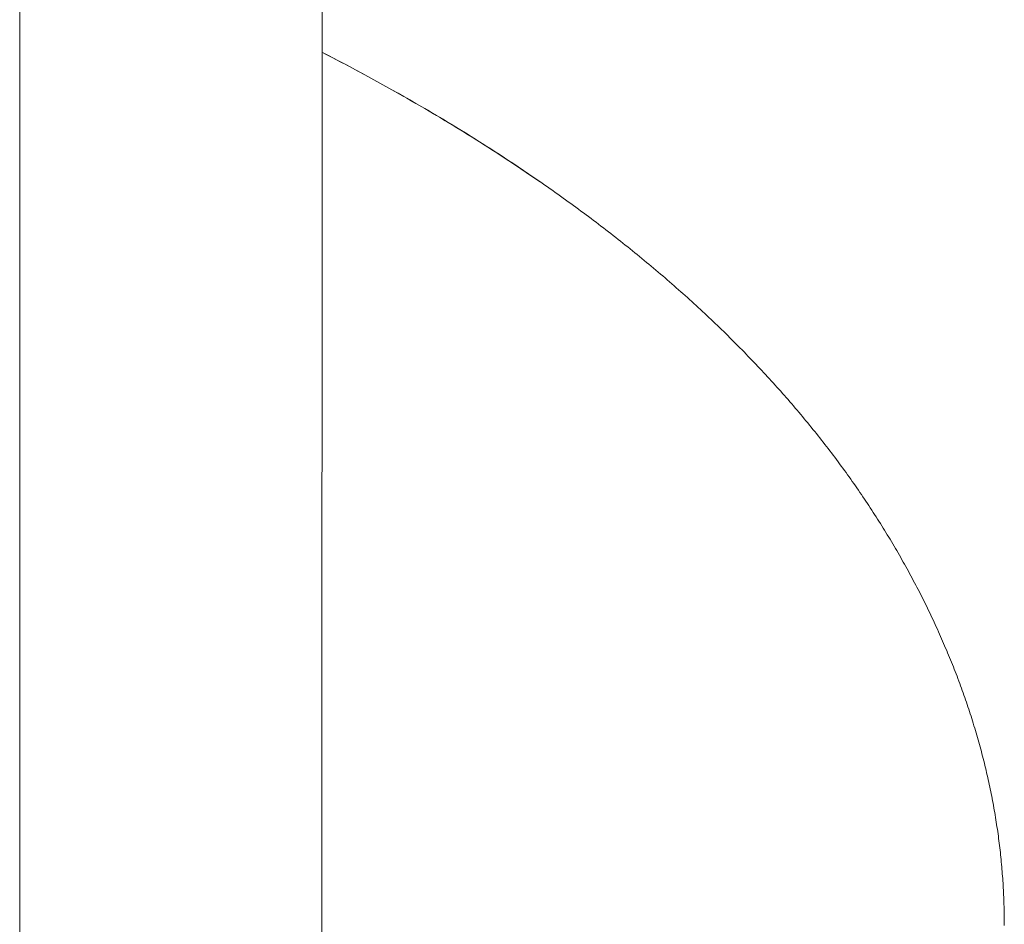
# Model space of a CAD drawing. Units: millimetres. Extents: x -12100 to 7904, y -11011 to 3280.
# Drawn here: x 949 to 988, y 1714 to 1750 of the extents above; entities that cross this region are included whole.
import ezdxf

# ---------------------------------------------------------------- set-up
doc = ezdxf.new("R2010")
doc.units = ezdxf.units.MM
doc.header["$LTSCALE"] = 50.8
doc.layers.add('Keine', color=7, linetype='Continuous', lineweight=0)
doc.layers.add('Standard', color=18, linetype='Continuous', lineweight=0)

# ---------------------------------------------------------------- blocks, each defined once
blk = doc.blocks.new('Gruppe-153')
at = {"layer": 'Keine', "color": 1, "linetype": 'Continuous', "lineweight": 0}
for p, q in [((549.681, 535.403), (549.684, 429.814)), ((561.701, 535.356), (561.688, 429.842)), ((561.695, 490.322), (561.928, 490.203)), ((561.805, 490.266), (562.051, 490.139)), ((561.928, 490.203), (562.174, 490.075)), ((562.051, 490.139), (562.297, 490.012)), ((562.174, 490.075), (562.419, 489.947)), ((562.297, 490.012), (562.542, 489.883)), ((562.419, 489.947), (562.664, 489.819)), ((562.542, 489.883), (562.786, 489.754)), ((562.664, 489.819), (562.908, 489.689)), ((562.786, 489.754), (563.029, 489.625)), ((562.908, 489.689), (563.151, 489.559)), ((563.029, 489.625), (563.272, 489.494)), ((563.151, 489.559), (563.394, 489.429)), ((563.272, 489.494), (563.515, 489.363)), ((563.394, 489.429), (563.635, 489.297)), ((563.515, 489.363), (563.756, 489.231)), ((563.635, 489.297), (563.877, 489.165)), ((563.756, 489.231), (563.997, 489.099)), ((563.877, 489.165), (564.117, 489.033)), ((563.997, 489.099), (564.237, 488.966)), ((564.117, 489.033), (564.357, 488.899)), ((564.237, 488.966), (564.477, 488.832)), ((564.357, 488.899), (564.596, 488.765)), ((564.477, 488.832), (564.716, 488.698)), ((564.596, 488.765), (564.835, 488.63)), ((564.716, 488.698), (564.954, 488.563)), ((564.835, 488.63), (565.073, 488.495)), ((564.954, 488.563), (565.191, 488.427)), ((565.073, 488.495), (565.31, 488.359)), ((565.191, 488.427), (565.428, 488.29)), ((565.31, 488.359), (565.546, 488.222)), ((565.428, 488.29), (565.664, 488.154)), ((565.546, 488.222), (565.781, 488.085)), ((565.664, 488.154), (565.898, 488.016)), ((565.781, 488.085), (566.015, 487.947)), ((565.898, 488.016), (566.131, 487.879)), ((566.015, 487.947), (566.248, 487.81)), ((566.131, 487.879), (566.364, 487.741)), ((566.248, 487.81), (566.479, 487.671)), ((566.364, 487.741), (566.595, 487.602)), ((566.479, 487.671), (566.71, 487.533)), ((566.595, 487.602), (566.824, 487.463)), ((566.71, 487.533), (566.939, 487.394)), ((566.824, 487.463), (567.053, 487.324)), ((566.939, 487.394), (567.167, 487.254)), ((567.053, 487.324), (567.28, 487.184)), ((567.167, 487.254), (567.394, 487.115)), ((567.28, 487.184), (567.507, 487.044)), ((567.394, 487.115), (567.619, 486.974)), ((567.507, 487.044), (567.732, 486.904)), ((567.619, 486.974), (567.844, 486.834)), ((567.732, 486.904), (567.956, 486.763)), ((567.844, 486.834), (568.067, 486.693)), ((567.956, 486.763), (568.179, 486.622)), ((568.067, 486.693), (568.289, 486.551)), ((568.179, 486.622), (568.4, 486.481)), ((568.289, 486.551), (568.51, 486.41)), ((568.4, 486.481), (568.621, 486.339)), ((568.51, 486.41), (568.73, 486.267)), ((568.621, 486.339), (568.84, 486.196)), ((568.73, 486.267), (568.949, 486.125)), ((568.84, 486.196), (569.058, 486.053)), ((568.949, 486.125), (569.166, 485.982)), ((569.058, 486.053), (569.275, 485.91)), ((569.166, 485.982), (569.383, 485.839)), ((569.275, 485.91), (569.491, 485.767)), ((569.383, 485.839), (569.598, 485.695)), ((569.491, 485.767), (569.705, 485.623)), ((569.598, 485.695), (569.812, 485.551)), ((569.705, 485.623), (569.918, 485.479)), ((569.812, 485.551), (570.025, 485.406)), ((569.918, 485.479), (570.131, 485.334)), ((570.025, 485.406), (570.236, 485.261)), ((570.131, 485.334), (570.342, 485.189)), ((570.236, 485.261), (570.447, 485.116)), ((570.447, 485.116), (570.552, 485.043)), ((570.552, 485.043), (570.656, 484.97)), ((570.656, 484.97), (570.76, 484.897)), ((570.76, 484.897), (570.864, 484.824)), ((570.864, 484.824), (570.968, 484.751)), ((570.968, 484.751), (571.071, 484.678)), ((571.071, 484.678), (571.174, 484.604)), ((571.174, 484.604), (571.277, 484.531)), ((571.277, 484.531), (571.379, 484.457)), ((571.379, 484.457), (571.482, 484.384)), ((571.482, 484.384), (571.583, 484.31)), ((571.583, 484.31), (571.685, 484.236)), ((571.685, 484.236), (571.786, 484.162)), ((571.786, 484.162), (571.887, 484.088)), ((571.887, 484.088), (571.988, 484.014)), ((571.988, 484.014), (572.088, 483.94)), ((572.088, 483.94), (572.188, 483.865)), ((572.188, 483.865), (572.288, 483.791)), ((572.288, 483.791), (572.388, 483.716)), ((572.388, 483.716), (572.487, 483.641)), ((572.487, 483.641), (572.586, 483.567)), ((572.586, 483.567), (572.685, 483.492)), ((572.685, 483.492), (572.783, 483.417)), ((572.783, 483.417), (572.881, 483.342)), ((572.881, 483.342), (572.979, 483.267)), ((572.979, 483.267), (573.076, 483.191)), ((573.076, 483.191), (573.173, 483.116)), ((573.173, 483.116), (573.27, 483.041)), ((573.27, 483.041), (573.367, 482.965)), ((573.367, 482.965), (573.463, 482.889)), ((573.463, 482.889), (573.559, 482.814)), ((573.559, 482.814), (573.655, 482.738)), ((573.655, 482.738), (573.75, 482.662)), ((573.75, 482.662), (573.845, 482.586)), ((573.845, 482.586), (573.94, 482.51)), ((573.94, 482.51), (574.035, 482.434)), ((574.035, 482.434), (574.129, 482.357)), ((574.129, 482.357), (574.223, 482.281)), ((574.223, 482.281), (574.317, 482.204)), ((574.317, 482.204), (574.41, 482.128)), ((574.41, 482.128), (574.503, 482.051)), ((574.503, 482.051), (574.596, 481.974)), ((574.596, 481.974), (574.688, 481.897)), ((574.688, 481.897), (574.781, 481.82)), ((574.781, 481.82), (574.872, 481.743)), ((574.872, 481.743), (574.964, 481.666)), ((574.964, 481.666), (575.055, 481.588)), ((575.055, 481.588), (575.146, 481.511)), ((575.146, 481.511), (575.237, 481.434)), ((575.237, 481.434), (575.328, 481.356)), ((575.328, 481.356), (575.418, 481.278)), ((575.418, 481.278), (575.508, 481.2)), ((575.508, 481.2), (575.597, 481.123)), ((575.597, 481.123), (575.686, 481.045)), ((575.686, 481.045), (575.775, 480.966)), ((575.775, 480.966), (575.864, 480.888)), ((575.864, 480.888), (575.952, 480.81)), ((575.952, 480.81), (576.041, 480.732)), ((576.041, 480.732), (576.128, 480.653)), ((576.128, 480.653), (576.216, 480.575)), ((576.216, 480.575), (576.303, 480.496)), ((576.303, 480.496), (576.39, 480.417)), ((576.39, 480.417), (576.477, 480.338)), ((576.477, 480.338), (576.563, 480.259)), ((576.563, 480.259), (576.649, 480.18)), ((576.649, 480.18), (576.735, 480.101)), ((576.735, 480.101), (576.82, 480.022)), ((576.82, 480.022), (576.905, 479.942)), ((576.905, 479.942), (576.99, 479.863)), ((576.99, 479.863), (577.075, 479.783)), ((577.075, 479.783), (577.159, 479.704)), ((577.159, 479.704), (577.243, 479.624)), ((577.243, 479.624), (577.327, 479.544)), ((577.327, 479.544), (577.41, 479.464)), ((577.41, 479.464), (577.493, 479.384)), ((577.493, 479.384), (577.576, 479.304)), ((577.576, 479.304), (577.659, 479.224)), ((577.659, 479.224), (577.741, 479.143)), ((577.741, 479.143), (577.823, 479.063)), ((577.823, 479.063), (577.905, 478.982)), ((577.905, 478.982), (577.986, 478.902)), ((577.986, 478.902), (578.067, 478.821)), ((578.067, 478.821), (578.148, 478.74)), ((578.148, 478.74), (578.228, 478.659)), ((578.228, 478.659), (578.308, 478.578)), ((578.308, 478.578), (578.388, 478.497)), ((578.388, 478.497), (578.468, 478.416)), ((578.468, 478.416), (578.547, 478.334)), ((578.547, 478.334), (578.626, 478.253)), ((578.626, 478.253), (578.705, 478.171)), ((578.705, 478.171), (578.783, 478.09)), ((578.783, 478.09), (578.862, 478.008)), ((578.862, 478.008), (578.939, 477.926)), ((578.939, 477.926), (579.017, 477.844)), ((579.017, 477.844), (579.094, 477.762)), ((579.094, 477.762), (579.171, 477.68)), ((579.171, 477.68), (579.248, 477.598)), ((579.248, 477.598), (579.324, 477.516)), ((579.324, 477.516), (579.4, 477.433)), ((579.4, 477.433), (579.476, 477.351)), ((579.476, 477.351), (579.552, 477.268)), ((579.552, 477.268), (579.627, 477.185)), ((579.627, 477.185), (579.702, 477.102)), ((579.702, 477.102), (579.776, 477.02)), ((579.776, 477.02), (579.851, 476.937)), ((579.851, 476.937), (579.925, 476.853)), ((579.925, 476.853), (579.998, 476.77)), ((579.998, 476.77), (580.072, 476.687)), ((580.072, 476.687), (580.145, 476.604)), ((580.145, 476.604), (580.218, 476.52)), ((580.218, 476.52), (580.29, 476.436)), ((580.29, 476.436), (580.363, 476.353)), ((580.363, 476.353), (580.435, 476.269)), ((580.435, 476.269), (580.506, 476.185)), ((580.506, 476.185), (580.578, 476.101)), ((580.578, 476.101), (580.649, 476.017)), ((580.649, 476.017), (580.72, 475.933)), ((580.72, 475.933), (580.79, 475.849)), ((580.79, 475.849), (580.86, 475.764)), ((580.86, 475.764), (580.93, 475.68)), ((580.93, 475.68), (581, 475.595)), ((581, 475.595), (581.069, 475.51)), ((581.069, 475.51), (581.138, 475.426)), ((581.138, 475.426), (581.207, 475.341)), ((581.207, 475.341), (581.276, 475.256)), ((581.276, 475.256), (581.344, 475.171)), ((581.344, 475.171), (581.412, 475.086)), ((581.412, 475.086), (581.479, 475)), ((581.479, 475), (581.547, 474.915)), ((581.547, 474.915), (581.614, 474.83)), ((581.614, 474.83), (581.68, 474.744)), ((581.68, 474.744), (581.747, 474.658)), ((581.747, 474.658), (581.813, 474.573)), ((581.813, 474.573), (581.879, 474.487)), ((581.879, 474.487), (581.944, 474.401)), ((581.944, 474.401), (582.01, 474.315)), ((582.01, 474.315), (582.074, 474.229)), ((582.074, 474.229), (582.139, 474.142)), ((582.139, 474.142), (582.203, 474.056)), ((582.203, 474.056), (582.268, 473.97)), ((582.268, 473.97), (582.331, 473.883)), ((582.331, 473.883), (582.395, 473.796)), ((582.395, 473.796), (582.458, 473.71)), ((582.458, 473.71), (582.521, 473.623)), ((582.521, 473.623), (582.584, 473.536)), ((582.584, 473.536), (582.646, 473.449)), ((582.646, 473.449), (582.708, 473.362)), ((582.708, 473.362), (582.77, 473.275)), ((582.77, 473.275), (582.831, 473.187)), ((582.831, 473.187), (582.892, 473.1)), ((582.892, 473.1), (582.953, 473.012)), ((582.953, 473.012), (583.014, 472.925)), ((583.014, 472.925), (583.074, 472.837)), ((583.074, 472.837), (583.134, 472.749)), ((583.134, 472.749), (583.194, 472.661)), ((583.194, 472.661), (583.253, 472.573)), ((583.253, 472.573), (583.312, 472.485)), ((583.312, 472.485), (583.371, 472.397)), ((583.371, 472.397), (583.429, 472.309)), ((583.429, 472.309), (583.488, 472.22)), ((583.488, 472.22), (583.545, 472.132)), ((583.545, 472.132), (583.603, 472.043)), ((583.603, 472.043), (583.66, 471.955)), ((583.66, 471.955), (583.718, 471.866)), ((583.718, 471.866), (583.774, 471.777)), ((583.774, 471.777), (583.831, 471.688)), ((583.831, 471.688), (583.887, 471.599)), ((583.887, 471.599), (583.943, 471.51)), ((583.943, 471.51), (583.998, 471.42)), ((583.998, 471.42), (584.054, 471.331)), ((584.054, 471.331), (584.109, 471.241)), ((584.109, 471.241), (584.163, 471.152)), ((584.163, 471.152), (584.218, 471.062)), ((584.218, 471.062), (584.272, 470.972)), ((584.272, 470.972), (584.326, 470.883)), ((584.326, 470.883), (584.379, 470.793)), ((584.379, 470.793), (584.432, 470.703)), ((584.432, 470.703), (584.485, 470.612)), ((584.485, 470.612), (584.538, 470.522)), ((584.538, 470.522), (584.59, 470.432)), ((584.59, 470.432), (584.642, 470.341)), ((584.642, 470.341), (584.694, 470.251)), ((584.694, 470.251), (584.746, 470.16)), ((584.746, 470.16), (584.797, 470.069)), ((584.797, 470.069), (584.848, 469.978)), ((584.848, 469.978), (584.898, 469.888)), ((584.898, 469.888), (584.949, 469.796)), ((584.949, 469.796), (584.999, 469.705)), ((584.999, 469.705), (585.048, 469.614)), ((585.048, 469.614), (585.098, 469.523)), ((585.098, 469.523), (585.147, 469.431)), ((585.147, 469.431), (585.196, 469.34)), ((585.196, 469.34), (585.244, 469.248)), ((585.244, 469.248), (585.293, 469.156)), ((585.293, 469.156), (585.341, 469.065)), ((585.341, 469.065), (585.388, 468.973)), ((585.388, 468.973), (585.436, 468.881)), ((585.436, 468.881), (585.483, 468.788)), ((585.483, 468.788), (585.53, 468.696)), ((585.53, 468.696), (585.576, 468.604)), ((585.576, 468.604), (585.622, 468.511)), ((585.622, 468.511), (585.668, 468.419)), ((585.668, 468.419), (585.714, 468.326)), ((585.714, 468.326), (585.759, 468.234)), ((585.759, 468.234), (585.804, 468.141)), ((585.804, 468.141), (585.849, 468.048)), ((585.849, 468.048), (585.893, 467.955)), ((585.893, 467.955), (585.938, 467.862)), ((585.938, 467.862), (585.981, 467.769)), ((585.981, 467.769), (586.025, 467.675)), ((586.025, 467.675), (586.068, 467.582)), ((586.068, 467.582), (586.111, 467.489)), ((586.111, 467.489), (586.154, 467.395)), ((586.154, 467.395), (586.196, 467.302)), ((586.196, 467.302), (586.238, 467.208)), ((586.238, 467.208), (586.279, 467.115)), ((586.279, 467.115), (586.321, 467.022)), ((586.321, 467.022), (586.362, 466.928)), ((586.362, 466.928), (586.402, 466.835)), ((586.402, 466.835), (586.442, 466.742)), ((586.442, 466.742), (586.482, 466.648)), ((586.482, 466.648), (586.522, 466.555)), ((586.522, 466.555), (586.561, 466.462)), ((586.561, 466.462), (586.6, 466.368)), ((586.6, 466.368), (586.638, 466.275)), ((586.638, 466.275), (586.676, 466.182)), ((586.676, 466.182), (586.714, 466.088)), ((586.714, 466.088), (586.752, 465.995)), ((586.752, 465.995), (586.789, 465.901)), ((586.789, 465.901), (586.826, 465.808)), ((586.826, 465.808), (586.862, 465.715)), ((586.862, 465.715), (586.898, 465.621)), ((586.898, 465.621), (586.934, 465.528)), ((586.934, 465.528), (586.97, 465.435)), ((586.97, 465.435), (587.005, 465.341)), ((587.005, 465.341), (587.04, 465.248)), ((587.04, 465.248), (587.074, 465.155)), ((587.074, 465.155), (587.108, 465.061)), ((587.108, 465.061), (587.142, 464.968)), ((587.142, 464.968), (587.175, 464.874)), ((587.175, 464.874), (587.209, 464.781)), ((587.209, 464.781), (587.241, 464.688)), ((587.241, 464.688), (587.274, 464.594)), ((587.274, 464.594), (587.306, 464.501)), ((587.306, 464.501), (587.338, 464.408)), ((587.338, 464.408), (587.369, 464.314)), ((587.369, 464.314), (587.4, 464.221)), ((587.4, 464.221), (587.431, 464.128)), ((587.431, 464.128), (587.461, 464.034)), ((587.461, 464.034), (587.491, 463.941)), ((587.491, 463.941), (587.521, 463.847)), ((587.521, 463.847), (587.55, 463.754)), ((587.55, 463.754), (587.579, 463.661)), ((587.579, 463.661), (587.608, 463.567)), ((587.608, 463.567), (587.636, 463.474)), ((587.636, 463.474), (587.664, 463.381)), ((587.664, 463.381), (587.692, 463.287)), ((587.692, 463.287), (587.72, 463.194)), ((587.72, 463.194), (587.747, 463.1)), ((587.747, 463.1), (587.773, 463.007)), ((587.773, 463.007), (587.8, 462.914)), ((587.8, 462.914), (587.826, 462.82)), ((587.826, 462.82), (587.851, 462.727)), ((587.851, 462.727), (587.877, 462.634)), ((587.877, 462.634), (587.902, 462.54)), ((587.902, 462.54), (587.926, 462.447)), ((587.926, 462.447), (587.95, 462.353)), ((587.95, 462.353), (587.974, 462.26)), ((587.974, 462.26), (587.998, 462.167)), ((587.998, 462.167), (588.021, 462.073)), ((588.021, 462.073), (588.044, 461.98)), ((588.044, 461.98), (588.067, 461.887)), ((588.067, 461.887), (588.089, 461.793)), ((588.089, 461.793), (588.111, 461.7)), ((588.111, 461.7), (588.133, 461.606)), ((588.133, 461.606), (588.154, 461.513)), ((588.154, 461.513), (588.175, 461.42)), ((588.175, 461.42), (588.196, 461.326)), ((588.196, 461.326), (588.216, 461.233)), ((588.216, 461.233), (588.236, 461.139)), ((588.236, 461.139), (588.255, 461.046)), ((588.255, 461.046), (588.274, 460.953)), ((588.274, 460.953), (588.293, 460.859)), ((588.293, 460.859), (588.312, 460.766)), ((588.312, 460.766), (588.33, 460.673)), ((588.33, 460.673), (588.348, 460.579)), ((588.348, 460.579), (588.366, 460.486)), ((588.366, 460.486), (588.383, 460.392)), ((588.383, 460.392), (588.4, 460.299)), ((588.4, 460.299), (588.416, 460.206)), ((588.416, 460.206), (588.432, 460.112)), ((588.432, 460.112), (588.448, 460.019)), ((588.448, 460.019), (588.464, 459.925)), ((588.464, 459.925), (588.479, 459.832)), ((588.479, 459.832), (588.494, 459.739)), ((588.494, 459.739), (588.508, 459.645)), ((588.508, 459.645), (588.522, 459.552)), ((588.522, 459.552), (588.536, 459.459)), ((588.536, 459.459), (588.55, 459.365)), ((588.55, 459.365), (588.563, 459.272)), ((588.563, 459.272), (588.576, 459.178)), ((588.576, 459.178), (588.588, 459.085)), ((588.588, 459.085), (588.6, 458.992)), ((588.6, 458.992), (588.612, 458.898)), ((588.612, 458.898), (588.623, 458.805)), ((588.623, 458.805), (588.634, 458.711)), ((588.634, 458.711), (588.645, 458.618)), ((588.645, 458.618), (588.656, 458.525)), ((588.656, 458.525), (588.666, 458.431)), ((588.666, 458.431), (588.676, 458.338)), ((588.676, 458.338), (588.685, 458.244)), ((588.685, 458.244), (588.694, 458.151)), ((588.694, 458.151), (588.703, 458.058)), ((588.703, 458.058), (588.711, 457.964)), ((588.711, 457.964), (588.719, 457.871)), ((588.719, 457.871), (588.727, 457.777)), ((588.727, 457.777), (588.734, 457.684)), ((588.734, 457.684), (588.741, 457.591)), ((588.741, 457.591), (588.748, 457.497)), ((588.748, 457.497), (588.755, 457.404)), ((588.755, 457.404), (588.761, 457.31)), ((588.761, 457.31), (588.766, 457.217)), ((588.766, 457.217), (588.772, 457.124)), ((588.772, 457.124), (588.777, 457.03)), ((588.777, 457.03), (588.781, 456.937)), ((588.781, 456.937), (588.786, 456.843)), ((588.786, 456.843), (588.79, 456.75)), ((588.79, 456.75), (588.793, 456.657)), ((588.793, 456.657), (588.797, 456.563)), ((588.797, 456.563), (588.8, 456.47)), ((588.8, 456.47), (588.802, 456.376)), ((588.802, 456.376), (588.805, 456.283)), ((588.805, 456.283), (588.807, 456.19)), ((588.808, 456.096), (588.807, 456.19)), ((588.81, 456.003), (588.808, 456.096)), ((588.811, 455.909), (588.81, 456.003)), ((588.812, 455.816), (588.811, 455.909)), ((588.812, 455.723), (588.812, 455.816)), ((588.813, 455.629), (588.812, 455.723))]:
    blk.add_line(p, q, dxfattribs=at)

msp = doc.modelspace()

# ---------------------------------------------------------------- block references
at = {"layer": 'Standard', "color": 1}
msp.add_blockref('Gruppe-153', (399, 1258.39), dxfattribs=at)

doc.saveas('drawing.dxf')
